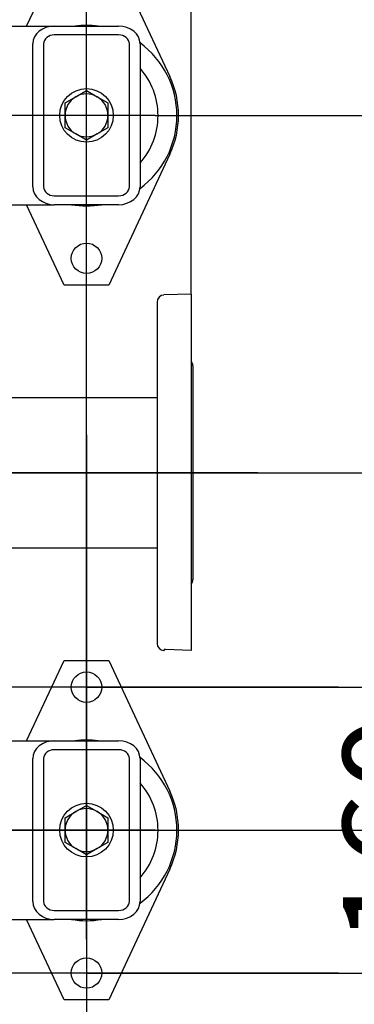
# Model space of a CAD drawing. Units: millimetres. Extents: x 161 to 6634, y 161 to 4629.
# Drawn here: x 2046 to 2233, y 2687 to 3238 of the extents above; entities that cross this region are included whole.
import ezdxf
from ezdxf.lldxf.tags import DXFTag

# ---------------------------------------------------------------- set-up
doc = ezdxf.new("R2010")
doc.units = ezdxf.units.MM
for name, color, linetype in [('11022_-_BS_4848_', 7, 'Continuous'), ('22003_OUTRIGGER_', 7, 'Continuous'), ('62012_DN80_PRESS', 7, 'Continuous'), ('Default', 7, 'Continuous'), ('M16_PLAIN_WASHER', 7, 'Continuous'), ('M16_X_30_LG_HEX_', 7, 'Continuous'), ('VMV_DN80_BRANCH_', 7, 'Continuous')]:
    doc.layers.add(name, color=color, linetype=linetype)
doc.styles.add('SEACAD_seiso_ttf', font='AGENCYR.TTF')
tags = doc.linetypes.add('CENTER2', pattern=[28.575, 19.05, -3.175, 3.175, -3.175]).pattern_tags.tags
tags[10:11] = [DXFTag(74, 4), DXFTag(75, 0), DXFTag(340, '0'), DXFTag(46, 0.0), DXFTag(50, 0.0), DXFTag(44, 0.0), DXFTag(45, 0.0)]
tags[8:9] = [DXFTag(74, 4), DXFTag(75, 0), DXFTag(340, '0'), DXFTag(46, 0.0), DXFTag(50, 0.0), DXFTag(44, 0.0), DXFTag(45, 0.0)]
tags[6:7] = [DXFTag(74, 4), DXFTag(75, 0), DXFTag(340, '0'), DXFTag(46, 0.0), DXFTag(50, 0.0), DXFTag(44, 0.0), DXFTag(45, 0.0)]
tags[4:5] = [DXFTag(74, 4), DXFTag(75, 0), DXFTag(340, '0'), DXFTag(46, 0.0), DXFTag(50, 0.0), DXFTag(44, 0.0), DXFTag(45, 0.0)]
tags = doc.linetypes.add('PHANTOM2', pattern=[31.75, 15.875, -3.175, 3.175, -3.175, 3.175, -3.175]).pattern_tags.tags
tags[14:15] = [DXFTag(74, 4), DXFTag(75, 0), DXFTag(340, '0'), DXFTag(46, 0.0), DXFTag(50, 0.0), DXFTag(44, 0.0), DXFTag(45, 0.0)]
tags[12:13] = [DXFTag(74, 4), DXFTag(75, 0), DXFTag(340, '0'), DXFTag(46, 0.0), DXFTag(50, 0.0), DXFTag(44, 0.0), DXFTag(45, 0.0)]
tags[10:11] = [DXFTag(74, 4), DXFTag(75, 0), DXFTag(340, '0'), DXFTag(46, 0.0), DXFTag(50, 0.0), DXFTag(44, 0.0), DXFTag(45, 0.0)]
tags[8:9] = [DXFTag(74, 4), DXFTag(75, 0), DXFTag(340, '0'), DXFTag(46, 0.0), DXFTag(50, 0.0), DXFTag(44, 0.0), DXFTag(45, 0.0)]
tags[6:7] = [DXFTag(74, 4), DXFTag(75, 0), DXFTag(340, '0'), DXFTag(46, 0.0), DXFTag(50, 0.0), DXFTag(44, 0.0), DXFTag(45, 0.0)]
tags[4:5] = [DXFTag(74, 4), DXFTag(75, 0), DXFTag(340, '0'), DXFTag(46, 0.0), DXFTag(50, 0.0), DXFTag(44, 0.0), DXFTag(45, 0.0)]
doc.dimstyles.new('ISO', dxfattribs={"dimtxt": 56.451613, "dimasz": 56.451613, "dimexe": 28.225806, "dimexo": 0, "dimgap": 28.225806, "dimtad": 1, "dimtxsty": 'SEACAD_seiso_ttf', "dimblk1": '_SE_FILLED', "dimblk2": '_SE_FILLED', "dimsah": 1, "dimcen": 28.225806, "dimadec": 0, "dimazin": 0, "dimtfac": 1, "dimtmove": 0, "dimatfit": 3, "dimfxl": 1, "dimtolj": 1, "dimarcsym": 0})

# ---------------------------------------------------------------- blocks, each defined once
blk = doc.blocks.new('SEANNOT_GROUP23')
at = {"layer": 'Default', "color": 7, "linetype": 'CENTER2'}
blk.add_line((2179.27, 2984.37), (1933.37, 2984.37), dxfattribs=at)
blk = doc.blocks.new('SEANNOT_GROUP26')
at = {"layer": 'Default', "color": 7, "linetype": 'CENTER2'}
blk.add_line((2121.77, 2784.37), (858.02, 2784.37), dxfattribs=at)
blk = doc.blocks.new('SEANNOT_GROUP27')
at = {"layer": 'Default', "color": 7, "linetype": 'CENTER2'}
blk.add_line((2121.77, 3184.37), (861.55, 3184.37), dxfattribs=at)
blk = doc.blocks.new('SEANNOT_GROUP31')
at = {"layer": 'Default', "color": 7, "linetype": 'CENTER2'}
for p, q in [((2083.32, 3005.5), (2083.32, 2929.32)), ((2083.32, 2977.27), (2083.32, 2751.46)), ((1942.19, 2864.37), (2018.37, 2864.37)), ((2196.22, 2864.37), (1970.42, 2864.37)), ((2224.45, 2864.37), (2148.27, 2864.37)), ((2083.32, 2723.24), (2083.32, 2799.42))]:
    blk.add_line(p, q, dxfattribs=at)
blk = doc.blocks.new('SEANNOT_GROUP32')
at = {"layer": 'Default', "color": 7, "linetype": 'CENTER2'}
for p, q in [((2083.32, 2845.5), (2083.32, 2769.32)), ((2083.32, 2817.27), (2083.32, 2591.46)), ((1942.19, 2704.37), (2018.37, 2704.37)), ((2196.22, 2704.37), (1970.42, 2704.37)), ((2224.45, 2704.37), (2148.27, 2704.37)), ((2083.32, 2563.24), (2083.32, 2639.42))]:
    blk.add_line(p, q, dxfattribs=at)
blk = doc.blocks.new('SE2')
at = {"layer": '11022_-_BS_4848_', "color": 7, "linetype": 'Continuous'}
for p, q in [((1984.82, 3234.37), (2065.32, 3234.37)), ((2065.32, 3234.37), (2101.32, 3234.37)), ((2101.32, 3229.37), (2065.32, 3229.37)), ((2053.32, 3144.37), (2053.32, 3224.37)), ((2059.32, 3224.37), (2059.32, 3144.37)), ((2107.32, 3144.37), (2107.32, 3224.37)), ((2113.32, 3224.37), (2113.32, 3144.37)), ((2065.32, 3139.37), (2101.32, 3139.37)), ((1984.82, 3134.37), (2065.32, 3134.37)), ((2101.32, 3134.37), (2065.32, 3134.37)), ((1984.82, 2834.37), (2065.32, 2834.37)), ((2065.32, 2834.37), (2101.32, 2834.37)), ((2101.32, 2829.37), (2065.32, 2829.37)), ((2053.32, 2744.37), (2053.32, 2824.37)), ((2059.32, 2824.37), (2059.32, 2744.37)), ((2107.32, 2744.37), (2107.32, 2824.37)), ((2113.32, 2824.37), (2113.32, 2744.37)), ((2065.32, 2739.37), (2101.32, 2739.37)), ((1982.78, 2734.37), (2065.32, 2734.37)), ((2101.32, 2734.37), (2065.32, 2734.37))]:
    blk.add_line(p, q, dxfattribs=at)
for centre, major_axis, start_param, end_param in [((2065.32, 3224.37), (-12, 0), 4.712389, 6.283185), ((2065.32, 3224.37), (6, 0), 1.570796, 3.141593), ((2101.32, 3224.37), (-12, 0), 3.141593, 4.712389), ((2101.32, 3224.37), (6, 0), 0, 1.570796), ((2065.32, 3144.37), (12, 0), 3.141593, 4.712389), ((2065.32, 3144.37), (-6, 0), 0, 1.570796), ((2101.32, 3144.37), (12, 0), 4.712389, 6.283185), ((2101.32, 3144.37), (-6, 0), 1.570796, 3.141593), ((2065.32, 2824.37), (-12, 0), 4.712389, 6.283185), ((2101.32, 2824.37), (-12, 0), 3.141593, 4.712389), ((2065.32, 2824.37), (6, 0), 1.570796, 3.141593), ((2101.32, 2824.37), (6, 0), 0, 1.570796), ((2065.32, 2744.37), (12, 0), 3.141593, 4.712389), ((2065.32, 2744.37), (-6, 0), 0, 1.570796), ((2101.32, 2744.37), (12, 0), 4.712389, 6.283185), ((2101.32, 2744.37), (-6, 0), 1.570796, 3.141593)]:
    blk.add_ellipse(centre, major_axis=major_axis, ratio=0.833333, start_param=start_param, end_param=end_param, dxfattribs=at)
at = {"layer": '22003_OUTRIGGER_', "color": 7, "linetype": 'Continuous'}
for p, q in [((2049.82, 3234.37), (2070.82, 3279.37)), ((2095.82, 3279.37), (2129.99, 3206.15)), ((2129.99, 3162.59), (2095.82, 3089.37)), ((2070.82, 3089.37), (2049.82, 3134.37)), ((2095.82, 3089.37), (2070.82, 3089.37)), ((2049.82, 2834.37), (2070.82, 2879.37)), ((2070.82, 2879.37), (2095.82, 2879.37)), ((2095.82, 2879.37), (2129.99, 2806.15)), ((2129.99, 2762.59), (2095.82, 2689.37)), ((2070.82, 2689.37), (2049.82, 2734.37)), ((2095.82, 2689.37), (2070.82, 2689.37))]:
    blk.add_line(p, q, dxfattribs=at)
for centre in [(2083.32, 3104.37), (2083.32, 2864.37), (2083.32, 2704.37)]:
    blk.add_circle(centre, 8.5, dxfattribs=at)
for centre, radius, start, end in [((2083.35, 3184.22), 50.56, 82.6783, 97.3217), ((2083.35, 3184.22), 50.56, 0, 53.6693), ((2083.35, 3184.22), 40, 0, 41.471), ((2083.32, 3184.37), 51.5, 334.9841, 25.0159), ((2083.35, 3184.22), 50.56, 306.2925, 0), ((2083.35, 3184.22), 40, 318.529, 0), ((2083.35, 3184.22), 50.56, 260.4676, 279.5324), ((2083.35, 2784.22), 50.56, 82.6783, 97.3217), ((2083.35, 2784.22), 50.56, 0, 53.6693), ((2083.35, 2784.22), 40, 0, 41.471), ((2083.32, 2784.37), 51.5, 334.9841, 25.0159), ((2083.35, 2784.22), 50.56, 306.2925, 0), ((2083.35, 2784.22), 40, 318.529, 0), ((2083.35, 2784.22), 50.56, 260.4676, 279.5324)]:
    blk.add_arc(centre, radius, start, end, dxfattribs=at)
at = {"layer": '62012_DN80_PRESS', "color": 7, "linetype": 'PHANTOM2'}
for p, q in [((2141.82, 3084.37), (2126.68, 3083.84)), ((2141.82, 3084.37), (2141.82, 2884.87)), ((2122.82, 3079.84), (2122.82, 2888.89)), ((2142.82, 3044.18), (2142.82, 2924.56)), ((2126.68, 2884.9), (2126.82, 2884.89)), ((2126.82, 2885.37), (2126.82, 2884.89)), ((2127.61, 2885.37), (2126.82, 2885.37)), ((2141.82, 2884.87), (2127.61, 2885.37))]:
    blk.add_line(p, q, dxfattribs=at)
for centre, start, end in [((2126.82, 3079.84), 92, 180), ((2138.82, 3044.18), 0, 41.4096), ((2138.82, 2924.56), 318.5904, 0), ((2126.82, 2888.89), 180, 268)]:
    blk.add_arc(centre, 4, start, end, dxfattribs=at)
at = {"layer": 'M16_PLAIN_WASHER', "color": 7, "linetype": 'Continuous'}
for centre in [(2083.32, 3184.37), (2083.32, 2784.37)]:
    blk.add_circle(centre, 15, dxfattribs=at)
at = {"layer": 'M16_X_30_LG_HEX_', "color": 7, "linetype": 'Continuous'}
for p, q in [((2077.32, 3194.76), (2083.32, 3198.22)), ((2083.32, 3198.22), (2089.32, 3194.76)), ((2071.32, 3191.3), (2077.32, 3194.76)), ((2071.32, 3184.37), (2071.32, 3191.3)), ((2089.32, 3194.76), (2095.32, 3191.3)), ((2095.32, 3191.3), (2095.32, 3184.37)), ((2071.32, 3177.44), (2071.32, 3184.37)), ((2095.32, 3184.37), (2095.32, 3177.44)), ((2077.32, 3173.98), (2071.32, 3177.44)), ((2095.32, 3177.44), (2089.32, 3173.98)), ((2083.32, 3170.51), (2077.32, 3173.98)), ((2089.32, 3173.98), (2083.32, 3170.51)), ((2071.32, 2791.3), (2077.32, 2794.76)), ((2077.32, 2794.76), (2083.32, 2798.22)), ((2083.32, 2798.22), (2089.32, 2794.76)), ((2089.32, 2794.76), (2095.32, 2791.3)), ((2071.32, 2784.37), (2071.32, 2791.3)), ((2095.32, 2791.3), (2095.32, 2784.37)), ((2071.32, 2777.44), (2071.32, 2784.37)), ((2095.32, 2784.37), (2095.32, 2777.44)), ((2077.32, 2773.98), (2071.32, 2777.44)), ((2095.32, 2777.44), (2089.32, 2773.98)), ((2083.32, 2770.51), (2077.32, 2773.98)), ((2089.32, 2773.98), (2083.32, 2770.51))]:
    blk.add_line(p, q, dxfattribs=at)
for centre, start, end in [((2083.32, 3184.37), 60, 120), ((2083.32, 3184.37), 120, 180), ((2083.32, 3184.37), 0, 60), ((2083.32, 3184.37), 180, 240), ((2083.32, 3184.37), 300, 0), ((2083.32, 3184.37), 240, 300), ((2083.32, 2784.37), 120, 180), ((2083.32, 2784.37), 60, 120), ((2083.32, 2784.37), 0, 60), ((2083.32, 2784.37), 180, 240), ((2083.32, 2784.37), 300, 0), ((2083.32, 2784.37), 240, 300)]:
    blk.add_arc(centre, 12, start, end, dxfattribs=at)
at = {"layer": 'VMV_DN80_BRANCH_', "color": 7, "linetype": 'PHANTOM2'}
for p, q in [((2122.82, 3026.37), (1989.82, 3026.37)), ((1989.82, 2942.37), (2122.82, 2942.37))]:
    blk.add_line(p, q, dxfattribs=at)
blk = doc.blocks.new('_SE_FILLED')
at = {"color": 0}
blk.add_line((0, 0), (-1, 0), dxfattribs=at)
blk.add_solid([(0, 0), (-1, -0.1665), (-1, 0.1665), (0, 0)], dxfattribs=at)
blk = doc.blocks.new('DMBLK114')
at = {"layer": 'Default', "color": 0, "linetype": 'Continuous', "lineweight": -2, "transparency": 16777216}
for p, q in [((707.29, 2784.51), (707.29, 4360.01)), ((2083.35, 2784.22), (2083.35, 4360.01)), ((2026.9, 4331.78), (763.74, 4331.78))]:
    blk.add_line(p, q, dxfattribs=at)
at = {"layer": 'Defpoints', "color": 0, "linetype": 'Continuous', "transparency": 16777216}
for p in [(707.29, 4331.78), (707.29, 2784.51), (2083.35, 2784.22)]:
    blk.add_point(p, dxfattribs=at)
at = {"layer": 'Default', "color": 0, "linetype": 'Continuous', "lineweight": -2, "transparency": 16777216, "xscale": 56.45161290322581, "yscale": 56.45161290322581, "zscale": 56.45161290322581, "rotation": 180}
blk.add_blockref('_SE_FILLED', (707.29, 4331.78), dxfattribs=at)
at = {"layer": 'Default', "color": 0, "linetype": 'Continuous', "lineweight": -2, "transparency": 16777216, "xscale": 56.45161290322581, "yscale": 56.45161290322581, "zscale": 56.45161290322581}
blk.add_blockref('_SE_FILLED', (2083.35, 4331.78), dxfattribs=at)
at = {"layer": 'Default', "color": 0, "linetype": 'Continuous', "transparency": 16777216, "insert": (1395.32, 4388.23), "char_height": 56.4516, "attachment_point": 5, "style": 'SEACAD_seiso_ttf'}
blk.add_mtext('\\A1;\\A1;1376', dxfattribs=at)
blk = doc.blocks.new('DMBLK116')
at = {"layer": 'Default', "color": 0, "linetype": 'Continuous', "lineweight": -2, "transparency": 16777216}
for p, q in [((2083.35, 2784.22), (2083.35, 4360.01)), ((2141.82, 3084.37), (2141.82, 4360.01)), ((2026.9, 4331.78), (1970.45, 4331.78)), ((2083.35, 4331.78), (2141.82, 4331.78)), ((2198.27, 4331.78), (2364.32, 4331.78))]:
    blk.add_line(p, q, dxfattribs=at)
at = {"layer": 'Defpoints', "color": 0, "linetype": 'Continuous', "transparency": 16777216}
for p in [(2141.82, 4331.78), (2141.82, 3084.37), (2083.35, 2784.22)]:
    blk.add_point(p, dxfattribs=at)
at = {"layer": 'Default', "color": 0, "linetype": 'Continuous', "lineweight": -2, "transparency": 16777216, "xscale": 56.45161290322581, "yscale": 56.45161290322581, "zscale": 56.45161290322581}
blk.add_blockref('_SE_FILLED', (2083.35, 4331.78), dxfattribs=at)
at = {"layer": 'Default', "color": 0, "linetype": 'Continuous', "lineweight": -2, "transparency": 16777216, "xscale": 56.45161290322581, "yscale": 56.45161290322581, "zscale": 56.45161290322581, "rotation": 180}
blk.add_blockref('_SE_FILLED', (2141.82, 4331.78), dxfattribs=at)
at = {"layer": 'Default', "color": 0, "linetype": 'Continuous', "transparency": 16777216, "insert": (2309.52, 4388.23), "char_height": 56.452, "attachment_point": 5, "style": 'SEACAD_seiso_ttf'}
blk.add_mtext('\\A1;\\A1;58', dxfattribs=at)
blk = doc.blocks.new('DMBLK119')
at = {"layer": 'Default', "color": 0, "linetype": 'Continuous', "lineweight": -2, "transparency": 16777216}
for p, q in [((1933.37, 3384.37), (2557.58, 3384.37)), ((2529.35, 3327.92), (2529.35, 3240.82)), ((2121.77, 3184.37), (2557.58, 3184.37))]:
    blk.add_line(p, q, dxfattribs=at)
at = {"layer": 'Defpoints', "color": 0, "linetype": 'Continuous', "transparency": 16777216}
for p in [(1933.37, 3384.37), (2121.77, 3184.37), (2529.35, 3184.37)]:
    blk.add_point(p, dxfattribs=at)
at = {"layer": 'Default', "color": 0, "linetype": 'Continuous', "lineweight": -2, "transparency": 16777216, "xscale": 56.45161290322581, "yscale": 56.45161290322581, "zscale": 56.45161290322581}
for p, rotation in [((2529.35, 3384.37), 90), ((2529.35, 3184.37), 270)]:
    blk.add_blockref('_SE_FILLED', p, dxfattribs=dict(at, rotation=rotation))
at = {"layer": 'Default', "color": 0, "linetype": 'Continuous', "transparency": 16777216, "insert": (2472.9, 3284.37), "char_height": 56.4516, "attachment_point": 5, "rotation": 90, "style": 'SEACAD_seiso_ttf'}
blk.add_mtext('\\A1;\\A1;200', dxfattribs=at)
blk = doc.blocks.new('DMBLK120')
at = {"layer": 'Default', "color": 0, "linetype": 'Continuous', "lineweight": -2, "transparency": 16777216}
for p, q in [((2121.77, 3184.37), (2557.58, 3184.37)), ((2529.35, 3127.92), (2529.35, 3040.82)), ((1933.37, 2984.37), (2557.58, 2984.37))]:
    blk.add_line(p, q, dxfattribs=at)
at = {"layer": 'Defpoints', "color": 0, "linetype": 'Continuous', "transparency": 16777216}
for p in [(2121.77, 3184.37), (1933.37, 2984.37), (2529.35, 2984.37)]:
    blk.add_point(p, dxfattribs=at)
at = {"layer": 'Default', "color": 0, "linetype": 'Continuous', "lineweight": -2, "transparency": 16777216, "xscale": 56.45161290322581, "yscale": 56.45161290322581, "zscale": 56.45161290322581}
for p, rotation in [((2529.35, 3184.37), 90), ((2529.35, 2984.37), 270)]:
    blk.add_blockref('_SE_FILLED', p, dxfattribs=dict(at, rotation=rotation))
at = {"layer": 'Default', "color": 0, "linetype": 'Continuous', "transparency": 16777216, "insert": (2472.9, 3084.37), "char_height": 56.4516, "attachment_point": 5, "rotation": 90, "style": 'SEACAD_seiso_ttf'}
blk.add_mtext('\\A1;\\A1;200', dxfattribs=at)
blk = doc.blocks.new('DMBLK121')
at = {"layer": 'Default', "color": 0, "linetype": 'Continuous', "lineweight": -2, "transparency": 16777216}
for p, q in [((2002.63, 2784.37), (2557.58, 2784.37)), ((2529.35, 2727.92), (2529.35, 2440.82)), ((2002.63, 2384.37), (2557.58, 2384.37))]:
    blk.add_line(p, q, dxfattribs=at)
at = {"layer": 'Defpoints', "color": 0, "linetype": 'Continuous', "transparency": 16777216}
for p in [(2002.63, 2784.37), (2002.63, 2384.37), (2529.35, 2384.37)]:
    blk.add_point(p, dxfattribs=at)
at = {"layer": 'Default', "color": 0, "linetype": 'Continuous', "lineweight": -2, "transparency": 16777216, "xscale": 56.45161290322581, "yscale": 56.45161290322581, "zscale": 56.45161290322581}
for p, rotation in [((2529.35, 2784.37), 90), ((2529.35, 2384.37), 270)]:
    blk.add_blockref('_SE_FILLED', p, dxfattribs=dict(at, rotation=rotation))
at = {"layer": 'Default', "color": 0, "linetype": 'Continuous', "transparency": 16777216, "insert": (2472.9, 2584.37), "char_height": 56.4516, "attachment_point": 5, "rotation": 90, "style": 'SEACAD_seiso_ttf'}
blk.add_mtext('\\A1;\\A1;400', dxfattribs=at)
blk = doc.blocks.new('DMBLK122')
at = {"layer": 'Default', "color": 0, "linetype": 'Continuous', "lineweight": -2, "transparency": 16777216}
for p, q in [((1933.37, 2984.37), (2557.58, 2984.37)), ((2529.35, 2927.92), (2529.35, 2840.82)), ((2002.63, 2784.37), (2557.58, 2784.37))]:
    blk.add_line(p, q, dxfattribs=at)
at = {"layer": 'Defpoints', "color": 0, "linetype": 'Continuous', "transparency": 16777216}
for p in [(1933.37, 2984.37), (2002.63, 2784.37), (2529.35, 2784.37)]:
    blk.add_point(p, dxfattribs=at)
at = {"layer": 'Default', "color": 0, "linetype": 'Continuous', "lineweight": -2, "transparency": 16777216, "xscale": 56.45161290322581, "yscale": 56.45161290322581, "zscale": 56.45161290322581}
for p, rotation in [((2529.35, 2984.37), 90), ((2529.35, 2784.37), 270)]:
    blk.add_blockref('_SE_FILLED', p, dxfattribs=dict(at, rotation=rotation))
at = {"layer": 'Default', "color": 0, "linetype": 'Continuous', "transparency": 16777216, "insert": (2472.9, 2884.37), "char_height": 56.4516, "attachment_point": 5, "rotation": 90, "style": 'SEACAD_seiso_ttf'}
blk.add_mtext('\\A1;\\A1;200', dxfattribs=at)
blk = doc.blocks.new('DMBLK132')
at = {"layer": 'Default', "color": 0, "linetype": 'Continuous', "lineweight": -2, "transparency": 16777216}
for p, q in [((2311.59, 2920.82), (2311.59, 2977.27)), ((2083.32, 2864.37), (2339.82, 2864.37)), ((2311.59, 2864.37), (2311.59, 2704.37)), ((2083.32, 2704.37), (2339.82, 2704.37)), ((2311.59, 2647.92), (2311.59, 2591.46))]:
    blk.add_line(p, q, dxfattribs=at)
at = {"layer": 'Defpoints', "color": 0, "linetype": 'Continuous', "transparency": 16777216}
for p in [(2083.32, 2864.37), (2083.32, 2704.37), (2311.59, 2704.37)]:
    blk.add_point(p, dxfattribs=at)
at = {"layer": 'Default', "color": 0, "linetype": 'Continuous', "lineweight": -2, "transparency": 16777216, "xscale": 56.45161290322581, "yscale": 56.45161290322581, "zscale": 56.45161290322581}
for p, rotation in [((2311.59, 2864.37), 270), ((2311.59, 2704.37), 90)]:
    blk.add_blockref('_SE_FILLED', p, dxfattribs=dict(at, rotation=rotation))
at = {"layer": 'Default', "color": 0, "linetype": 'Continuous', "transparency": 16777216, "insert": (2255.14, 2784.37), "char_height": 56.4516, "attachment_point": 5, "rotation": 90, "style": 'SEACAD_seiso_ttf'}
blk.add_mtext('\\A1;\\A1;160', dxfattribs=at)

msp = doc.modelspace()

# ---------------------------------------------------------------- block references
at = {"layer": 'Default'}
for name in ['SE2', 'SEANNOT_GROUP27', 'SEANNOT_GROUP31', 'SEANNOT_GROUP23', 'SEANNOT_GROUP32', 'SEANNOT_GROUP26']:
    msp.add_blockref(name, (0, 0), dxfattribs=at)

# ---------------------------------------------------------------- dimensions: what is measured, and where the dimension line sits
at = {"layer": 'Default', "color": 7, "linetype": 'Continuous'}
for base, p2, picture, middle in [((707.292, 4331.782), (707.292, 2784.51), 'DMBLK114', (1395.321, 4331.782)), ((2141.821, 4331.782), (2141.821, 3084.368), 'DMBLK116', (2309.521, 4331.782))]:
    dim = msp.add_linear_dim(base=base, p1=(2083.349, 2784.225), p2=p2, text='\\A1;<>', dimstyle='ISO', override={"dimdec": 0, "dimtdec": 0}, dxfattribs=at)
    dim.commit()
    dim.dimension.update_dxf_attribs({"geometry": picture, "text_midpoint": middle, "dimtype": 160})
for base, p1, p2, angle, picture, middle, dimtype in [((2529.351, 3184.368), (1933.369, 3384.368), (2121.772, 3184.368), 90, 'DMBLK119', (2529.351, 3284.368), 160), ((2529.351, 2984.368), (2121.772, 3184.368), (1933.369, 2984.368), 90, 'DMBLK120', (2529.351, 3084.368), 160), ((2529.351, 2784.368), (1933.369, 2984.368), (2002.63, 2784.368), 90, 'DMBLK122', (2529.351, 2884.368), 160), ((2311.592, 2704.368), (2083.321, 2864.368), (2083.321, 2704.368), 270, 'DMBLK132', (2311.592, 2784.368), 161), ((2529.351, 2384.368), (2002.63, 2784.368), (2002.63, 2384.368), 270, 'DMBLK121', (2529.351, 2584.368), 161)]:
    dim = msp.add_linear_dim(base=base, p1=p1, p2=p2, angle=angle, text='\\A1;<>', dimstyle='ISO', dxfattribs=at)
    dim.commit()
    dim.dimension.update_dxf_attribs({"geometry": picture, "text_midpoint": middle, "dimtype": dimtype})

doc.saveas('drawing.dxf')
